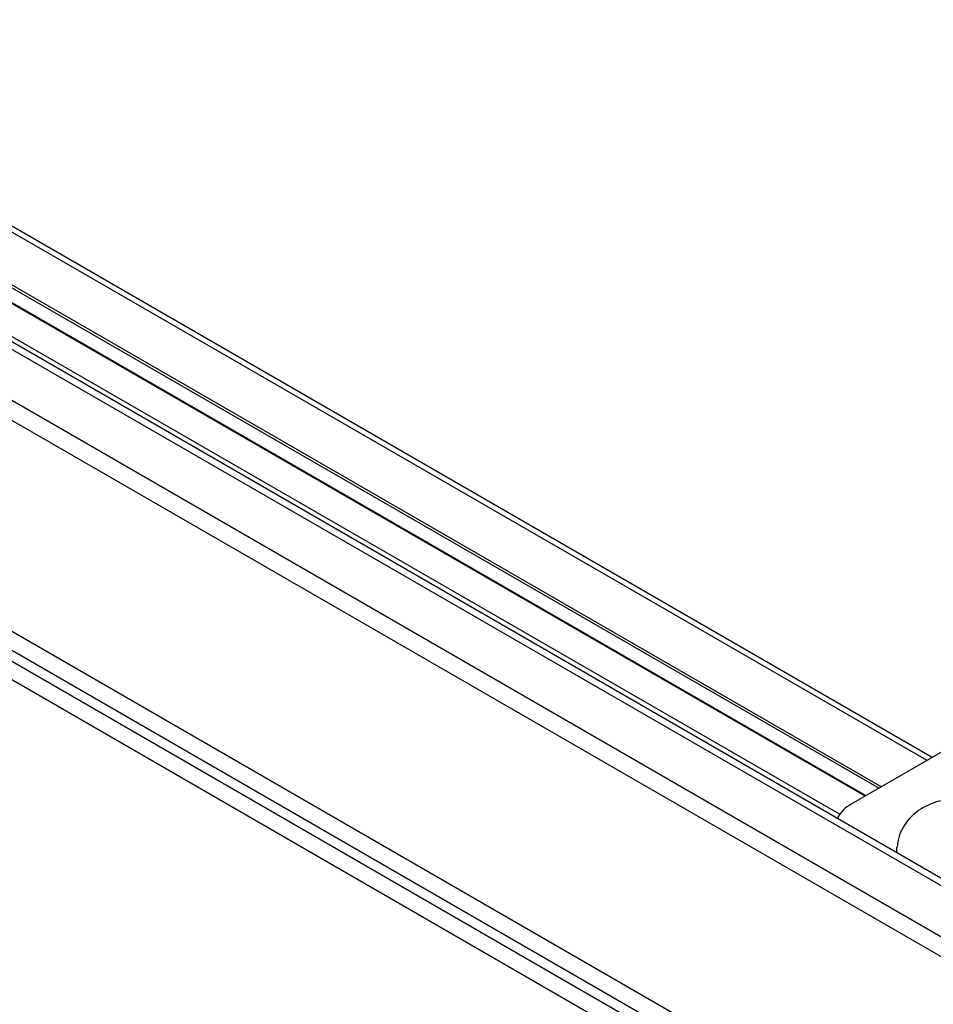
# Model space of a CAD drawing. Units: millimetres. Extents: x 10 to 410, y 10 to 267.
# Drawn here: x 22 to 25, y 225 to 228 of the extents above; entities that cross this region are included whole.
import ezdxf

# ---------------------------------------------------------------- set-up
doc = ezdxf.new("R2010")
doc.units = ezdxf.units.MM
doc.layers.add('SLD-0', color=179, linetype='Continuous')

msp = doc.modelspace()

# ---------------------------------------------------------------- linework, layer by layer
at = {"layer": 'SLD-0', "color": 179, "linetype": 'Continuous'}
for p, q in [((24.55, 225.6635), (20.931, 227.7527)), ((20.931, 227.5342), (24.3608, 225.5542)), ((34.5178, 219.5818), (20.7808, 227.512)), ((24.6477, 225.7199), (24.3207, 225.5311)), ((24.45, 225.403), (24.4502, 225.41)), ((24.4512, 225.3932), (24.45, 225.403))]:
    msp.add_line(p, q, dxfattribs=at)
at = {"layer": 'SLD-0', "color": 8, "linetype": 'Continuous'}
for p, q in [((24.5354, 225.655), (20.931, 227.7358)), ((20.931, 227.5869), (24.4064, 225.5806)), ((20.931, 227.5787), (24.3994, 225.5765)), ((24.3622, 225.5551), (20.931, 227.5359)), ((34.5174, 219.5606), (20.7691, 227.4974)), ((20.8682, 227.4772), (24.2881, 225.5029)), ((34.5149, 219.4172), (20.7362, 227.3715)), ((34.5139, 219.362), (20.7352, 227.3163)), ((34.5033, 218.7702), (20.7246, 226.7244)), ((20.7237, 226.672), (34.5024, 218.7178)), ((20.7231, 226.641), (34.5018, 218.6867)), ((34.5009, 218.6343), (20.7222, 226.5886))]:
    msp.add_line(p, q, dxfattribs=at)
at = {"layer": 'SLD-0', "color": 179, "linetype": 'Continuous'}
msp.add_arc((24.3618, 225.4513), 0.0897, 117.2396, 153.6178, dxfattribs=at)
msp.add_open_spline([(24.6248, 225.547), (24.6119, 225.5464), (24.5939, 225.5455), (24.5681, 225.5398), (24.5466, 225.5329), (24.5226, 225.5212), (24.4997, 225.5052), (24.4792, 225.4843), (24.4631, 225.459), (24.453, 225.4336), (24.4516, 225.4167), (24.4511, 225.4101)], degree=3, knots=[0, 0, 0, 0, 0.1543015, 0.2169773, 0.3213245, 0.4300883, 0.5467225, 0.6674908, 0.7912027, 0.9176915, 1, 1, 1, 1], dxfattribs=at)

doc.saveas('drawing.dxf')
